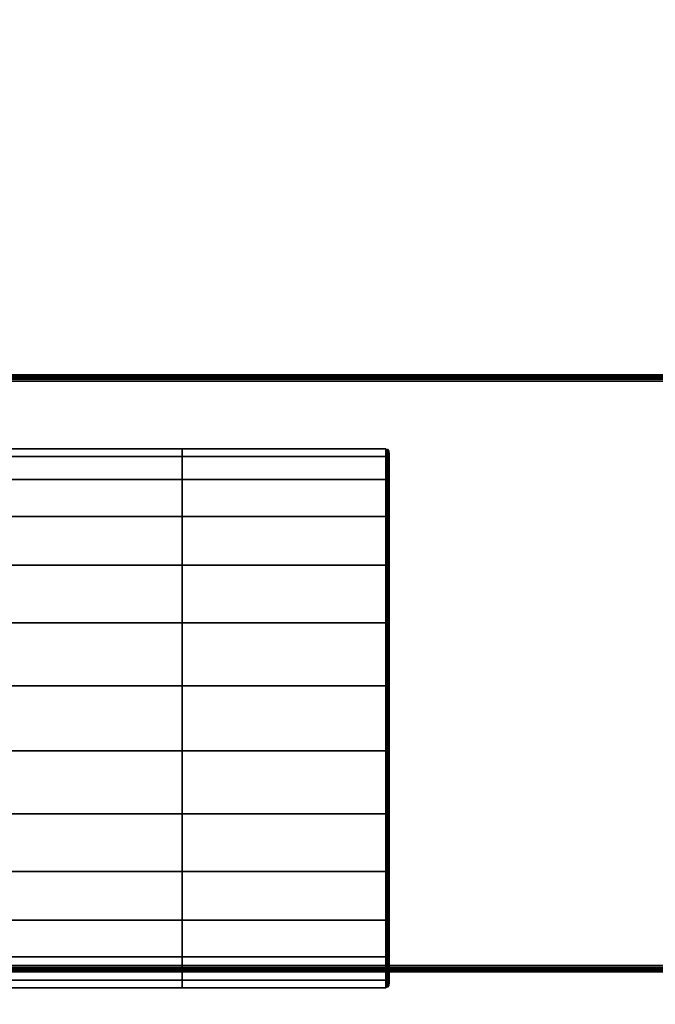
# Model space of a CAD drawing. Units: millimetres. Extents: x -4757 to 25349, y -2814 to 1668.
# Drawn here: x 20358 to 20837, y -582 to 159 of the extents above; entities that cross this region are included whole.
import ezdxf

# ---------------------------------------------------------------- set-up
doc = ezdxf.new("R2010")
doc.units = ezdxf.units.MM
doc.header["$MEASUREMENT"] = 0
doc.layers.add('МАФЫ НАШИ', color=7, linetype='Continuous', lineweight=25)

# ---------------------------------------------------------------- blocks, each defined once
blk = doc.blocks.new('ененонеоно')
at = {"layer": 'МАФЫ НАШИ', "color": 7, "lineweight": 25}
blk.add_open_spline([(19848.86, 1667.92), (19848.86, 1667.92), (23848.72, 1667.92), (23848.72, 1667.92), (24674.89, 1667.92), (25348.72, 994.09), (25348.72, 167.92), (25348.72, 167.92), (25348.72, -817.2), (25348.72, -817.2), (25348.72, -1643.37), (24674.89, -2317.2), (23848.72, -2317.2), (23848.72, -2317.2), (19848.86, -2317.2), (19848.86, -2317.2), (19022.69, -2317.2), (18348.86, -1643.37), (18348.86, -817.2), (18348.86, -817.2), (18348.86, 167.92), (18348.86, 167.92), (18348.86, 994.09), (19022.69, 1667.92), (19848.86, 1667.92)], degree=3, knots=[0, 0, 0, 0, 0.125, 0.125, 0.125, 0.25, 0.25, 0.25, 0.375, 0.375, 0.375, 0.5, 0.5, 0.5, 0.625, 0.625, 0.625, 0.75, 0.75, 0.75, 0.875, 0.875, 0.875, 1, 1, 1, 1], dxfattribs=at)
for points in [[(21669.53, -107.91), (21669.53, -107.91), (19863.56, -107.91), (19863.56, -107.91)], [(19863.56, -107.91), (19863.56, -107.91), (21669.53, -107.91), (21669.53, -107.91)], [(21669.53, -108.05), (21669.53, -108.05), (19863.56, -108.05), (19863.56, -108.05)], [(19863.56, -108.05), (19863.56, -108.05), (21669.53, -108.05), (21669.53, -108.05)], [(21669.53, -108.44), (21669.53, -108.44), (19863.56, -108.44), (19863.56, -108.44)], [(19863.56, -108.44), (19863.56, -108.44), (21669.53, -108.44), (21669.53, -108.44)], [(21669.53, -109.1), (21669.53, -109.1), (19863.56, -109.1), (19863.56, -109.1)], [(19863.56, -109.1), (19863.56, -109.1), (21669.53, -109.1), (21669.53, -109.1)], [(21669.53, -110.03), (21669.53, -110.03), (19863.56, -110.03), (19863.56, -110.03)], [(19863.56, -110.03), (19863.56, -110.03), (21669.53, -110.03), (21669.53, -110.03)], [(21669.53, -111.22), (21669.53, -111.22), (19863.56, -111.22), (19863.56, -111.22)], [(19863.56, -111.22), (19863.56, -111.22), (21669.53, -111.22), (21669.53, -111.22)], [(21669.53, -112.68), (21669.53, -112.68), (19863.56, -112.68), (19863.56, -112.68)], [(19863.56, -112.68), (19863.56, -112.68), (21669.53, -112.68), (21669.53, -112.68)], [(19863.56, -112.68), (19863.56, -112.68), (21669.53, -112.68), (21669.53, -112.68)], [(20324.54, -163.66), (20324.54, -163.66), (20480.56, -163.66), (20480.56, -163.66)], [(20480.56, -163.66), (20480.56, -163.66), (20324.54, -163.66), (20324.54, -163.66)], [(20324.54, -169.55), (20324.54, -169.55), (20480.56, -169.55), (20480.56, -169.55)], [(20480.56, -169.55), (20480.56, -169.55), (20324.54, -169.55), (20324.54, -169.55)], [(20324.54, -169.55), (20324.54, -169.55), (20480.56, -169.55), (20480.56, -169.55)], [(20480.56, -169.55), (20480.56, -169.55), (20324.54, -169.55), (20324.54, -169.55)], [(20480.56, -163.66), (20480.56, -163.66), (20480.56, -169.55), (20480.56, -169.55)], [(20480.56, -169.55), (20480.56, -169.55), (20480.56, -163.66), (20480.56, -163.66)], [(20480.56, -163.66), (20480.56, -163.66), (20634, -163.66), (20634, -163.66)], [(20634, -163.66), (20634, -163.66), (20480.56, -163.66), (20480.56, -163.66)], [(20480.56, -169.55), (20480.56, -169.55), (20480.56, -186.91), (20480.56, -186.91)], [(20480.56, -186.91), (20480.56, -186.91), (20480.56, -169.55), (20480.56, -169.55)], [(20480.56, -169.55), (20480.56, -169.55), (20634, -169.55), (20634, -169.55)], [(20634, -169.55), (20634, -169.55), (20480.56, -169.55), (20480.56, -169.55)], [(20480.56, -169.55), (20480.56, -169.55), (20634, -169.55), (20634, -169.55)], [(20634, -169.55), (20634, -169.55), (20480.56, -169.55), (20480.56, -169.55)], [(20634, -163.66), (20634, -163.66), (20634, -169.55), (20634, -169.55)], [(20634, -169.55), (20634, -169.55), (20634, -163.66), (20634, -163.66)], [(20634, -169.55), (20634, -169.55), (20634, -163.66), (20634, -163.66)], [(20634, -163.66), (20634, -163.66), (20635.44, -164.11), (20635.44, -164.11)], [(20634, -163.66), (20634, -163.66), (20634, -169.55), (20634, -169.55)], [(20634, -169.55), (20634, -169.55), (20634, -186.91), (20634, -186.91)], [(20634, -186.91), (20634, -186.91), (20634, -169.55), (20634, -169.55)], [(20634, -186.91), (20634, -186.91), (20634, -169.55), (20634, -169.55)], [(20634, -169.55), (20634, -169.55), (20635.44, -170), (20635.44, -170)], [(20634, -169.55), (20634, -169.55), (20635.44, -170), (20635.44, -170)], [(20634, -169.55), (20634, -169.55), (20634, -186.91), (20634, -186.91)], [(20635.44, -164.11), (20635.44, -164.11), (20635.44, -170), (20635.44, -170)], [(20635.44, -170), (20635.44, -170), (20635.44, -164.11), (20635.44, -164.11)], [(20635.44, -170), (20635.44, -170), (20635.44, -164.11), (20635.44, -164.11)], [(20635.44, -164.11), (20635.44, -164.11), (20636.3, -165.47), (20636.3, -165.47)], [(20635.44, -164.11), (20635.44, -164.11), (20635.44, -170), (20635.44, -170)], [(20635.44, -170), (20635.44, -170), (20635.44, -187.31), (20635.44, -187.31)], [(20635.44, -187.31), (20635.44, -187.31), (20635.44, -170), (20635.44, -170)], [(20635.44, -187.31), (20635.44, -187.31), (20635.44, -170), (20635.44, -170)], [(20635.44, -170), (20635.44, -170), (20636.3, -171.32), (20636.3, -171.32)], [(20635.44, -170), (20635.44, -170), (20636.3, -171.32), (20636.3, -171.32)], [(20635.44, -170), (20635.44, -170), (20635.44, -187.31), (20635.44, -187.31)], [(20636.3, -165.47), (20636.3, -165.47), (20636.3, -171.32), (20636.3, -171.32)], [(20636.3, -171.32), (20636.3, -171.32), (20636.3, -165.47), (20636.3, -165.47)], [(20636.3, -165.47), (20636.3, -165.47), (20636.59, -167.75), (20636.59, -167.75)], [(20636.3, -171.32), (20636.3, -171.32), (20636.3, -165.47), (20636.3, -165.47)], [(20636.3, -165.47), (20636.3, -165.47), (20636.3, -171.32), (20636.3, -171.32)], [(20636.59, -173.53), (20636.59, -173.53), (20636.59, -167.75), (20636.59, -167.75)], [(20636.59, -167.75), (20636.59, -167.75), (20636.59, -173.53), (20636.59, -173.53)], [(20636.59, -173.53), (20636.59, -173.53), (20636.59, -167.75), (20636.59, -167.75)], [(20636.3, -171.32), (20636.3, -171.32), (20636.3, -188.52), (20636.3, -188.52)], [(20636.3, -188.52), (20636.3, -188.52), (20636.3, -171.32), (20636.3, -171.32)], [(20636.3, -171.32), (20636.3, -171.32), (20636.59, -173.53), (20636.59, -173.53)], [(20636.3, -171.32), (20636.3, -171.32), (20636.59, -173.53), (20636.59, -173.53)], [(20636.3, -188.52), (20636.3, -188.52), (20636.3, -171.32), (20636.3, -171.32)], [(20636.3, -171.32), (20636.3, -171.32), (20636.3, -188.52), (20636.3, -188.52)], [(20636.59, -190.53), (20636.59, -190.53), (20636.59, -173.53), (20636.59, -173.53)], [(20636.59, -217.77), (20636.59, -217.77), (20636.59, -173.53), (20636.59, -173.53)], [(20636.59, -173.53), (20636.59, -173.53), (20636.59, -190.53), (20636.59, -190.53)], [(20636.59, -173.53), (20636.59, -173.53), (20636.59, -190.53), (20636.59, -190.53)], [(20636.59, -190.53), (20636.59, -190.53), (20636.59, -173.53), (20636.59, -173.53)], [(20324.54, -186.91), (20324.54, -186.91), (20480.56, -186.91), (20480.56, -186.91)], [(20480.56, -186.91), (20480.56, -186.91), (20324.54, -186.91), (20324.54, -186.91)], [(20324.54, -186.91), (20324.54, -186.91), (20480.56, -186.91), (20480.56, -186.91)], [(20480.56, -186.91), (20480.56, -186.91), (20324.54, -186.91), (20324.54, -186.91)], [(20480.56, -186.91), (20480.56, -186.91), (20480.56, -214.71), (20480.56, -214.71)], [(20480.56, -214.71), (20480.56, -214.71), (20480.56, -186.91), (20480.56, -186.91)], [(20480.56, -186.91), (20480.56, -186.91), (20634, -186.91), (20634, -186.91)], [(20634, -186.91), (20634, -186.91), (20480.56, -186.91), (20480.56, -186.91)], [(20480.56, -186.91), (20480.56, -186.91), (20634, -186.91), (20634, -186.91)], [(20634, -186.91), (20634, -186.91), (20480.56, -186.91), (20480.56, -186.91)], [(20634, -186.91), (20634, -186.91), (20634, -214.71), (20634, -214.71)], [(20634, -214.71), (20634, -214.71), (20634, -186.91), (20634, -186.91)], [(20634, -214.71), (20634, -214.71), (20634, -186.91), (20634, -186.91)], [(20634, -186.91), (20634, -186.91), (20635.44, -187.31), (20635.44, -187.31)], [(20634, -186.91), (20634, -186.91), (20635.44, -187.31), (20635.44, -187.31)], [(20634, -186.91), (20634, -186.91), (20634, -214.71), (20634, -214.71)], [(20635.44, -187.31), (20635.44, -187.31), (20635.44, -215.05), (20635.44, -215.05)], [(20635.44, -215.05), (20635.44, -215.05), (20635.44, -187.31), (20635.44, -187.31)], [(20635.44, -215.05), (20635.44, -215.05), (20635.44, -187.31), (20635.44, -187.31)], [(20635.44, -187.31), (20635.44, -187.31), (20636.3, -188.52), (20636.3, -188.52)], [(20635.44, -187.31), (20635.44, -187.31), (20636.3, -188.52), (20636.3, -188.52)], [(20635.44, -187.31), (20635.44, -187.31), (20635.44, -215.05), (20635.44, -215.05)], [(20636.3, -188.52), (20636.3, -188.52), (20636.3, -216.07), (20636.3, -216.07)], [(20636.3, -216.07), (20636.3, -216.07), (20636.3, -188.52), (20636.3, -188.52)], [(20636.3, -188.52), (20636.3, -188.52), (20636.59, -190.53), (20636.59, -190.53)], [(20636.3, -188.52), (20636.3, -188.52), (20636.59, -190.53), (20636.59, -190.53)], [(20636.3, -216.07), (20636.3, -216.07), (20636.3, -188.52), (20636.3, -188.52)], [(20636.3, -188.52), (20636.3, -188.52), (20636.3, -216.07), (20636.3, -216.07)], [(20636.59, -217.77), (20636.59, -217.77), (20636.59, -190.53), (20636.59, -190.53)], [(20636.59, -190.53), (20636.59, -190.53), (20636.59, -217.77), (20636.59, -217.77)], [(20636.59, -190.53), (20636.59, -190.53), (20636.59, -217.77), (20636.59, -217.77)], [(20636.59, -217.77), (20636.59, -217.77), (20636.59, -190.53), (20636.59, -190.53)], [(20324.54, -214.71), (20324.54, -214.71), (20480.56, -214.71), (20480.56, -214.71)], [(20480.56, -214.71), (20480.56, -214.71), (20324.54, -214.71), (20324.54, -214.71)], [(20324.54, -214.71), (20324.54, -214.71), (20480.56, -214.71), (20480.56, -214.71)], [(20480.56, -214.71), (20480.56, -214.71), (20324.54, -214.71), (20324.54, -214.71)], [(20480.56, -214.71), (20480.56, -214.71), (20480.56, -251.34), (20480.56, -251.34)], [(20480.56, -251.34), (20480.56, -251.34), (20480.56, -214.71), (20480.56, -214.71)], [(20480.56, -214.71), (20480.56, -214.71), (20634, -214.71), (20634, -214.71)], [(20634, -214.71), (20634, -214.71), (20480.56, -214.71), (20480.56, -214.71)], [(20480.56, -214.71), (20480.56, -214.71), (20634, -214.71), (20634, -214.71)], [(20634, -214.71), (20634, -214.71), (20480.56, -214.71), (20480.56, -214.71)], [(20634, -214.71), (20634, -214.71), (20634, -251.34), (20634, -251.34)], [(20634, -251.34), (20634, -251.34), (20634, -214.71), (20634, -214.71)], [(20634, -251.34), (20634, -251.34), (20634, -214.71), (20634, -214.71)], [(20634, -214.71), (20634, -214.71), (20635.44, -215.05), (20635.44, -215.05)], [(20634, -214.71), (20634, -214.71), (20635.44, -215.05), (20635.44, -215.05)], [(20634, -214.71), (20634, -214.71), (20634, -251.34), (20634, -251.34)], [(20635.44, -215.05), (20635.44, -215.05), (20635.44, -251.6), (20635.44, -251.6)], [(20635.44, -251.6), (20635.44, -251.6), (20635.44, -215.05), (20635.44, -215.05)], [(20635.44, -251.6), (20635.44, -251.6), (20635.44, -215.05), (20635.44, -215.05)], [(20635.44, -215.05), (20635.44, -215.05), (20636.3, -216.07), (20636.3, -216.07)], [(20635.44, -215.05), (20635.44, -215.05), (20636.3, -216.07), (20636.3, -216.07)], [(20635.44, -215.05), (20635.44, -215.05), (20635.44, -251.6), (20635.44, -251.6)], [(20636.3, -216.07), (20636.3, -216.07), (20636.3, -252.37), (20636.3, -252.37)], [(20636.3, -252.37), (20636.3, -252.37), (20636.3, -216.07), (20636.3, -216.07)], [(20636.3, -216.07), (20636.3, -216.07), (20636.59, -217.77), (20636.59, -217.77)], [(20636.3, -216.07), (20636.3, -216.07), (20636.59, -217.77), (20636.59, -217.77)], [(20636.3, -252.37), (20636.3, -252.37), (20636.3, -216.07), (20636.3, -216.07)], [(20636.3, -216.07), (20636.3, -216.07), (20636.3, -252.37), (20636.3, -252.37)], [(20636.59, -253.66), (20636.59, -253.66), (20636.59, -217.77), (20636.59, -217.77)], [(20636.59, -217.77), (20636.59, -217.77), (20636.59, -253.66), (20636.59, -253.66)], [(20636.59, -217.77), (20636.59, -217.77), (20636.59, -253.66), (20636.59, -253.66)], [(20636.59, -253.66), (20636.59, -253.66), (20636.59, -217.77), (20636.59, -217.77)], [(20324.54, -251.34), (20324.54, -251.34), (20480.56, -251.34), (20480.56, -251.34)], [(20480.56, -251.34), (20480.56, -251.34), (20324.54, -251.34), (20324.54, -251.34)], [(20324.54, -251.34), (20324.54, -251.34), (20480.56, -251.34), (20480.56, -251.34)], [(20480.56, -251.34), (20480.56, -251.34), (20324.54, -251.34), (20324.54, -251.34)], [(20480.56, -251.34), (20480.56, -251.34), (20480.56, -294.67), (20480.56, -294.67)], [(20480.56, -294.67), (20480.56, -294.67), (20480.56, -251.34), (20480.56, -251.34)], [(20480.56, -251.34), (20480.56, -251.34), (20634, -251.34), (20634, -251.34)], [(20634, -251.34), (20634, -251.34), (20480.56, -251.34), (20480.56, -251.34)], [(20480.56, -251.34), (20480.56, -251.34), (20634, -251.34), (20634, -251.34)], [(20634, -251.34), (20634, -251.34), (20480.56, -251.34), (20480.56, -251.34)], [(20634, -251.34), (20634, -251.34), (20634, -294.67), (20634, -294.67)], [(20634, -294.67), (20634, -294.67), (20634, -251.34), (20634, -251.34)], [(20634, -294.67), (20634, -294.67), (20634, -251.34), (20634, -251.34)], [(20634, -251.34), (20634, -251.34), (20635.44, -251.6), (20635.44, -251.6)], [(20634, -251.34), (20634, -251.34), (20635.44, -251.6), (20635.44, -251.6)], [(20634, -251.34), (20634, -251.34), (20634, -294.67), (20634, -294.67)], [(20635.44, -251.6), (20635.44, -251.6), (20635.44, -294.83), (20635.44, -294.83)], [(20635.44, -294.83), (20635.44, -294.83), (20635.44, -251.6), (20635.44, -251.6)], [(20635.44, -294.83), (20635.44, -294.83), (20635.44, -251.6), (20635.44, -251.6)], [(20635.44, -251.6), (20635.44, -251.6), (20636.3, -252.37), (20636.3, -252.37)], [(20635.44, -251.6), (20635.44, -251.6), (20636.3, -252.37), (20636.3, -252.37)], [(20635.44, -251.6), (20635.44, -251.6), (20635.44, -294.83), (20635.44, -294.83)], [(20636.3, -252.37), (20636.3, -252.37), (20636.3, -295.31), (20636.3, -295.31)], [(20636.3, -295.31), (20636.3, -295.31), (20636.3, -252.37), (20636.3, -252.37)], [(20636.3, -252.37), (20636.3, -252.37), (20636.59, -253.66), (20636.59, -253.66)], [(20636.3, -252.37), (20636.3, -252.37), (20636.59, -253.66), (20636.59, -253.66)], [(20636.3, -295.31), (20636.3, -295.31), (20636.3, -252.37), (20636.3, -252.37)], [(20636.3, -252.37), (20636.3, -252.37), (20636.3, -295.31), (20636.3, -295.31)], [(20636.59, -296.12), (20636.59, -296.12), (20636.59, -253.66), (20636.59, -253.66)], [(20636.59, -253.66), (20636.59, -253.66), (20636.59, -296.12), (20636.59, -296.12)], [(20636.59, -253.66), (20636.59, -253.66), (20636.59, -296.12), (20636.59, -296.12)], [(20636.59, -296.12), (20636.59, -296.12), (20636.59, -253.66), (20636.59, -253.66)], [(20324.54, -294.67), (20324.54, -294.67), (20480.56, -294.67), (20480.56, -294.67)], [(20480.56, -294.67), (20480.56, -294.67), (20324.54, -294.67), (20324.54, -294.67)], [(20324.54, -294.67), (20324.54, -294.67), (20480.56, -294.67), (20480.56, -294.67)], [(20480.56, -294.67), (20480.56, -294.67), (20324.54, -294.67), (20324.54, -294.67)], [(20480.56, -294.67), (20480.56, -294.67), (20480.56, -342.18), (20480.56, -342.18)], [(20480.56, -342.18), (20480.56, -342.18), (20480.56, -294.67), (20480.56, -294.67)], [(20480.56, -294.67), (20480.56, -294.67), (20634, -294.67), (20634, -294.67)], [(20634, -294.67), (20634, -294.67), (20480.56, -294.67), (20480.56, -294.67)], [(20480.56, -294.67), (20480.56, -294.67), (20634, -294.67), (20634, -294.67)], [(20634, -294.67), (20634, -294.67), (20480.56, -294.67), (20480.56, -294.67)], [(20634, -294.67), (20634, -294.67), (20634, -342.18), (20634, -342.18)], [(20634, -342.18), (20634, -342.18), (20634, -294.67), (20634, -294.67)], [(20634, -342.18), (20634, -342.18), (20634, -294.67), (20634, -294.67)], [(20634, -294.67), (20634, -294.67), (20635.44, -294.83), (20635.44, -294.83)], [(20634, -294.67), (20634, -294.67), (20635.44, -294.83), (20635.44, -294.83)], [(20634, -294.67), (20634, -294.67), (20634, -342.18), (20634, -342.18)], [(20635.44, -294.83), (20635.44, -294.83), (20635.44, -342.24), (20635.44, -342.24)], [(20635.44, -342.24), (20635.44, -342.24), (20635.44, -294.83), (20635.44, -294.83)], [(20635.44, -342.24), (20635.44, -342.24), (20635.44, -294.83), (20635.44, -294.83)], [(20635.44, -294.83), (20635.44, -294.83), (20636.3, -295.31), (20636.3, -295.31)], [(20635.44, -294.83), (20635.44, -294.83), (20636.3, -295.31), (20636.3, -295.31)], [(20635.44, -294.83), (20635.44, -294.83), (20635.44, -342.24), (20635.44, -342.24)], [(20636.3, -295.31), (20636.3, -295.31), (20636.3, -342.4), (20636.3, -342.4)], [(20636.3, -342.4), (20636.3, -342.4), (20636.3, -295.31), (20636.3, -295.31)], [(20636.3, -295.31), (20636.3, -295.31), (20636.59, -296.12), (20636.59, -296.12)], [(20636.3, -295.31), (20636.3, -295.31), (20636.59, -296.12), (20636.59, -296.12)], [(20636.3, -342.4), (20636.3, -342.4), (20636.3, -295.31), (20636.3, -295.31)], [(20636.3, -295.31), (20636.3, -295.31), (20636.3, -342.4), (20636.3, -342.4)], [(20636.59, -342.68), (20636.59, -342.68), (20636.59, -296.12), (20636.59, -296.12)], [(20636.59, -296.12), (20636.59, -296.12), (20636.59, -342.68), (20636.59, -342.68)], [(20636.59, -296.12), (20636.59, -296.12), (20636.59, -342.68), (20636.59, -342.68)], [(20636.59, -342.68), (20636.59, -342.68), (20636.59, -296.12), (20636.59, -296.12)], [(20324.54, -342.18), (20324.54, -342.18), (20480.56, -342.18), (20480.56, -342.18)], [(20480.56, -342.18), (20480.56, -342.18), (20324.54, -342.18), (20324.54, -342.18)], [(20324.54, -342.18), (20324.54, -342.18), (20480.56, -342.18), (20480.56, -342.18)], [(20480.56, -342.18), (20480.56, -342.18), (20324.54, -342.18), (20324.54, -342.18)], [(20480.56, -342.18), (20480.56, -342.18), (20480.56, -391.12), (20480.56, -391.12)], [(20480.56, -391.12), (20480.56, -391.12), (20480.56, -342.18), (20480.56, -342.18)], [(20480.56, -342.18), (20480.56, -342.18), (20634, -342.18), (20634, -342.18)], [(20634, -342.18), (20634, -342.18), (20480.56, -342.18), (20480.56, -342.18)], [(20480.56, -342.18), (20480.56, -342.18), (20634, -342.18), (20634, -342.18)], [(20634, -342.18), (20634, -342.18), (20480.56, -342.18), (20480.56, -342.18)], [(20634, -342.18), (20634, -342.18), (20634, -391.12), (20634, -391.12)], [(20634, -391.12), (20634, -391.12), (20634, -342.18), (20634, -342.18)], [(20634, -391.12), (20634, -391.12), (20634, -342.18), (20634, -342.18)], [(20634, -342.18), (20634, -342.18), (20635.44, -342.24), (20635.44, -342.24)], [(20634, -342.18), (20634, -342.18), (20635.44, -342.24), (20635.44, -342.24)], [(20634, -342.18), (20634, -342.18), (20634, -391.12), (20634, -391.12)], [(20635.44, -342.24), (20635.44, -342.24), (20635.44, -391.07), (20635.44, -391.07)], [(20635.44, -391.07), (20635.44, -391.07), (20635.44, -342.24), (20635.44, -342.24)], [(20635.44, -391.07), (20635.44, -391.07), (20635.44, -342.24), (20635.44, -342.24)], [(20635.44, -342.24), (20635.44, -342.24), (20636.3, -342.4), (20636.3, -342.4)], [(20635.44, -342.24), (20635.44, -342.24), (20636.3, -342.4), (20636.3, -342.4)], [(20635.44, -342.24), (20635.44, -342.24), (20635.44, -391.07), (20635.44, -391.07)], [(20636.3, -342.4), (20636.3, -342.4), (20636.3, -390.9), (20636.3, -390.9)], [(20636.3, -390.9), (20636.3, -390.9), (20636.3, -342.4), (20636.3, -342.4)], [(20636.3, -342.4), (20636.3, -342.4), (20636.59, -342.68), (20636.59, -342.68)], [(20636.3, -342.4), (20636.3, -342.4), (20636.59, -342.68), (20636.59, -342.68)], [(20636.3, -390.9), (20636.3, -390.9), (20636.3, -342.4), (20636.3, -342.4)], [(20636.3, -342.4), (20636.3, -342.4), (20636.3, -390.9), (20636.3, -390.9)], [(20636.59, -390.63), (20636.59, -390.63), (20636.59, -342.68), (20636.59, -342.68)], [(20636.59, -342.68), (20636.59, -342.68), (20636.59, -390.63), (20636.59, -390.63)], [(20636.59, -342.68), (20636.59, -342.68), (20636.59, -390.63), (20636.59, -390.63)], [(20636.59, -390.63), (20636.59, -390.63), (20636.59, -342.68), (20636.59, -342.68)], [(20324.54, -391.12), (20324.54, -391.12), (20480.56, -391.12), (20480.56, -391.12)], [(20480.56, -391.12), (20480.56, -391.12), (20324.54, -391.12), (20324.54, -391.12)], [(20324.54, -391.12), (20324.54, -391.12), (20480.56, -391.12), (20480.56, -391.12)], [(20480.56, -391.12), (20480.56, -391.12), (20324.54, -391.12), (20324.54, -391.12)], [(20480.56, -391.12), (20480.56, -391.12), (20480.56, -438.64), (20480.56, -438.64)], [(20480.56, -438.64), (20480.56, -438.64), (20480.56, -391.12), (20480.56, -391.12)], [(20480.56, -391.12), (20480.56, -391.12), (20634, -391.12), (20634, -391.12)], [(20634, -391.12), (20634, -391.12), (20480.56, -391.12), (20480.56, -391.12)], [(20480.56, -391.12), (20480.56, -391.12), (20634, -391.12), (20634, -391.12)], [(20634, -391.12), (20634, -391.12), (20480.56, -391.12), (20480.56, -391.12)], [(20634, -391.12), (20634, -391.12), (20635.44, -391.07), (20635.44, -391.07)], [(20634, -391.12), (20634, -391.12), (20635.44, -391.07), (20635.44, -391.07)], [(20634, -391.12), (20634, -391.12), (20634, -438.64), (20634, -438.64)], [(20634, -438.64), (20634, -438.64), (20634, -391.12), (20634, -391.12)], [(20634, -438.64), (20634, -438.64), (20634, -391.12), (20634, -391.12)], [(20634, -391.12), (20634, -391.12), (20634, -438.64), (20634, -438.64)], [(20635.44, -391.07), (20635.44, -391.07), (20636.3, -390.9), (20636.3, -390.9)], [(20635.44, -391.07), (20635.44, -391.07), (20636.3, -390.9), (20636.3, -390.9)], [(20635.44, -391.07), (20635.44, -391.07), (20635.44, -438.47), (20635.44, -438.47)], [(20635.44, -438.47), (20635.44, -438.47), (20635.44, -391.07), (20635.44, -391.07)], [(20635.44, -438.47), (20635.44, -438.47), (20635.44, -391.07), (20635.44, -391.07)], [(20635.44, -391.07), (20635.44, -391.07), (20635.44, -438.47), (20635.44, -438.47)], [(20636.3, -390.9), (20636.3, -390.9), (20636.59, -390.63), (20636.59, -390.63)], [(20636.3, -390.9), (20636.3, -390.9), (20636.59, -390.63), (20636.59, -390.63)], [(20636.3, -390.9), (20636.3, -390.9), (20636.3, -437.99), (20636.3, -437.99)], [(20636.3, -437.99), (20636.3, -437.99), (20636.3, -390.9), (20636.3, -390.9)], [(20636.3, -437.99), (20636.3, -437.99), (20636.3, -390.9), (20636.3, -390.9)], [(20636.3, -390.9), (20636.3, -390.9), (20636.3, -437.99), (20636.3, -437.99)], [(20636.59, -437.18), (20636.59, -437.18), (20636.59, -390.63), (20636.59, -390.63)], [(20636.59, -390.63), (20636.59, -390.63), (20636.59, -437.19), (20636.59, -437.19)], [(20636.59, -390.63), (20636.59, -390.63), (20636.59, -437.18), (20636.59, -437.18)], [(20636.59, -437.19), (20636.59, -437.19), (20636.59, -390.63), (20636.59, -390.63)], [(20636.3, -437.99), (20636.3, -437.99), (20636.59, -437.18), (20636.59, -437.18)], [(20636.3, -437.99), (20636.3, -437.99), (20636.59, -437.19), (20636.59, -437.19)], [(20636.59, -479.64), (20636.59, -479.64), (20636.59, -437.18), (20636.59, -437.18)], [(20636.59, -437.18), (20636.59, -437.18), (20636.59, -479.64), (20636.59, -479.64)], [(20636.59, -437.19), (20636.59, -437.19), (20636.59, -479.64), (20636.59, -479.64)], [(20636.59, -479.64), (20636.59, -479.64), (20636.59, -437.19), (20636.59, -437.19)], [(20324.54, -438.64), (20324.54, -438.64), (20480.56, -438.64), (20480.56, -438.64)], [(20480.56, -438.64), (20480.56, -438.64), (20324.54, -438.64), (20324.54, -438.64)], [(20324.54, -438.64), (20324.54, -438.64), (20480.56, -438.64), (20480.56, -438.64)], [(20480.56, -438.64), (20480.56, -438.64), (20324.54, -438.64), (20324.54, -438.64)], [(20480.56, -438.64), (20480.56, -438.64), (20480.56, -481.97), (20480.56, -481.97)], [(20480.56, -481.97), (20480.56, -481.97), (20480.56, -438.64), (20480.56, -438.64)], [(20480.56, -438.64), (20480.56, -438.64), (20634, -438.64), (20634, -438.64)], [(20634, -438.64), (20634, -438.64), (20480.56, -438.64), (20480.56, -438.64)], [(20480.56, -438.64), (20480.56, -438.64), (20634, -438.64), (20634, -438.64)], [(20634, -438.64), (20634, -438.64), (20480.56, -438.64), (20480.56, -438.64)], [(20634, -438.64), (20634, -438.64), (20635.44, -438.47), (20635.44, -438.47)], [(20634, -438.64), (20634, -438.64), (20635.44, -438.47), (20635.44, -438.47)], [(20634, -438.64), (20634, -438.64), (20634, -481.97), (20634, -481.97)], [(20634, -481.97), (20634, -481.97), (20634, -438.64), (20634, -438.64)], [(20634, -481.97), (20634, -481.97), (20634, -438.64), (20634, -438.64)], [(20634, -438.64), (20634, -438.64), (20634, -481.97), (20634, -481.97)], [(20635.44, -438.47), (20635.44, -438.47), (20636.3, -437.99), (20636.3, -437.99)], [(20635.44, -438.47), (20635.44, -438.47), (20636.3, -437.99), (20636.3, -437.99)], [(20635.44, -438.47), (20635.44, -438.47), (20635.44, -481.71), (20635.44, -481.71)], [(20635.44, -481.71), (20635.44, -481.71), (20635.44, -438.47), (20635.44, -438.47)], [(20635.44, -481.71), (20635.44, -481.71), (20635.44, -438.47), (20635.44, -438.47)], [(20635.44, -438.47), (20635.44, -438.47), (20635.44, -481.71), (20635.44, -481.71)], [(20636.3, -437.99), (20636.3, -437.99), (20636.3, -480.93), (20636.3, -480.93)], [(20636.3, -480.93), (20636.3, -480.93), (20636.3, -437.99), (20636.3, -437.99)], [(20636.3, -480.93), (20636.3, -480.93), (20636.3, -437.99), (20636.3, -437.99)], [(20636.3, -437.99), (20636.3, -437.99), (20636.3, -480.93), (20636.3, -480.93)], [(20634, -481.97), (20634, -481.97), (20635.44, -481.71), (20635.44, -481.71)], [(20634, -481.97), (20634, -481.97), (20635.44, -481.71), (20635.44, -481.71)], [(20635.44, -481.71), (20635.44, -481.71), (20636.3, -480.93), (20636.3, -480.93)], [(20635.44, -481.71), (20635.44, -481.71), (20636.3, -480.93), (20636.3, -480.93)], [(20635.44, -481.71), (20635.44, -481.71), (20635.44, -518.26), (20635.44, -518.26)], [(20635.44, -518.26), (20635.44, -518.26), (20635.44, -481.71), (20635.44, -481.71)], [(20635.44, -518.26), (20635.44, -518.26), (20635.44, -481.71), (20635.44, -481.71)], [(20635.44, -481.71), (20635.44, -481.71), (20635.44, -518.26), (20635.44, -518.26)], [(20636.3, -480.93), (20636.3, -480.93), (20636.59, -479.64), (20636.59, -479.64)], [(20636.3, -480.93), (20636.3, -480.93), (20636.59, -479.64), (20636.59, -479.64)], [(20636.3, -480.93), (20636.3, -480.93), (20636.3, -517.24), (20636.3, -517.24)], [(20636.3, -517.24), (20636.3, -517.24), (20636.3, -480.93), (20636.3, -480.93)], [(20636.3, -517.24), (20636.3, -517.24), (20636.3, -480.93), (20636.3, -480.93)], [(20636.3, -480.93), (20636.3, -480.93), (20636.3, -517.24), (20636.3, -517.24)], [(20636.59, -515.54), (20636.59, -515.54), (20636.59, -479.64), (20636.59, -479.64)], [(20636.59, -479.64), (20636.59, -479.64), (20636.59, -515.54), (20636.59, -515.54)], [(20636.59, -542.77), (20636.59, -542.77), (20636.59, -479.64), (20636.59, -479.64)], [(20636.59, -479.64), (20636.59, -479.64), (20636.59, -515.54), (20636.59, -515.54)], [(20636.59, -515.54), (20636.59, -515.54), (20636.59, -479.64), (20636.59, -479.64)], [(20324.54, -481.97), (20324.54, -481.97), (20480.56, -481.97), (20480.56, -481.97)], [(20480.56, -481.97), (20480.56, -481.97), (20324.54, -481.97), (20324.54, -481.97)], [(20324.54, -481.97), (20324.54, -481.97), (20480.56, -481.97), (20480.56, -481.97)], [(20480.56, -481.97), (20480.56, -481.97), (20324.54, -481.97), (20324.54, -481.97)], [(20480.56, -481.97), (20480.56, -481.97), (20480.56, -518.6), (20480.56, -518.6)], [(20480.56, -518.6), (20480.56, -518.6), (20480.56, -481.97), (20480.56, -481.97)], [(20480.56, -481.97), (20480.56, -481.97), (20634, -481.97), (20634, -481.97)], [(20634, -481.97), (20634, -481.97), (20480.56, -481.97), (20480.56, -481.97)], [(20480.56, -481.97), (20480.56, -481.97), (20634, -481.97), (20634, -481.97)], [(20634, -481.97), (20634, -481.97), (20480.56, -481.97), (20480.56, -481.97)], [(20634, -481.97), (20634, -481.97), (20634, -518.6), (20634, -518.6)], [(20634, -518.6), (20634, -518.6), (20634, -481.97), (20634, -481.97)], [(20634, -518.6), (20634, -518.6), (20634, -481.97), (20634, -481.97)], [(20634, -481.97), (20634, -481.97), (20634, -518.6), (20634, -518.6)], [(20324.54, -518.6), (20324.54, -518.6), (20480.56, -518.6), (20480.56, -518.6)], [(20480.56, -518.6), (20480.56, -518.6), (20324.54, -518.6), (20324.54, -518.6)], [(20324.54, -518.6), (20324.54, -518.6), (20480.56, -518.6), (20480.56, -518.6)], [(20480.56, -518.6), (20480.56, -518.6), (20324.54, -518.6), (20324.54, -518.6)], [(20480.56, -518.6), (20480.56, -518.6), (20480.56, -546.4), (20480.56, -546.4)], [(20480.56, -546.4), (20480.56, -546.4), (20480.56, -518.6), (20480.56, -518.6)], [(20480.56, -518.6), (20480.56, -518.6), (20634, -518.6), (20634, -518.6)], [(20634, -518.6), (20634, -518.6), (20480.56, -518.6), (20480.56, -518.6)], [(20480.56, -518.6), (20480.56, -518.6), (20634, -518.6), (20634, -518.6)], [(20634, -518.6), (20634, -518.6), (20480.56, -518.6), (20480.56, -518.6)], [(20634, -518.6), (20634, -518.6), (20635.44, -518.26), (20635.44, -518.26)], [(20634, -518.6), (20634, -518.6), (20635.44, -518.26), (20635.44, -518.26)], [(20634, -518.6), (20634, -518.6), (20634, -546.4), (20634, -546.4)], [(20634, -546.4), (20634, -546.4), (20634, -518.6), (20634, -518.6)], [(20634, -546.4), (20634, -546.4), (20634, -518.6), (20634, -518.6)], [(20634, -518.6), (20634, -518.6), (20634, -546.4), (20634, -546.4)], [(20635.44, -518.26), (20635.44, -518.26), (20636.3, -517.24), (20636.3, -517.24)], [(20635.44, -518.26), (20635.44, -518.26), (20636.3, -517.24), (20636.3, -517.24)], [(20635.44, -518.26), (20635.44, -518.26), (20635.44, -545.99), (20635.44, -545.99)], [(20635.44, -545.99), (20635.44, -545.99), (20635.44, -518.26), (20635.44, -518.26)], [(20635.44, -545.99), (20635.44, -545.99), (20635.44, -518.26), (20635.44, -518.26)], [(20635.44, -518.26), (20635.44, -518.26), (20635.44, -545.99), (20635.44, -545.99)], [(20636.3, -517.24), (20636.3, -517.24), (20636.59, -515.54), (20636.59, -515.54)], [(20636.3, -517.24), (20636.3, -517.24), (20636.59, -515.54), (20636.59, -515.54)], [(20636.3, -517.24), (20636.3, -517.24), (20636.3, -544.79), (20636.3, -544.79)], [(20636.3, -544.79), (20636.3, -544.79), (20636.3, -517.24), (20636.3, -517.24)], [(20636.3, -544.79), (20636.3, -544.79), (20636.3, -517.24), (20636.3, -517.24)], [(20636.3, -517.24), (20636.3, -517.24), (20636.3, -544.79), (20636.3, -544.79)], [(20636.59, -542.77), (20636.59, -542.77), (20636.59, -515.54), (20636.59, -515.54)], [(20636.59, -515.54), (20636.59, -515.54), (20636.59, -542.77), (20636.59, -542.77)], [(20636.59, -515.54), (20636.59, -515.54), (20636.59, -542.77), (20636.59, -542.77)], [(20636.59, -542.77), (20636.59, -542.77), (20636.59, -515.54), (20636.59, -515.54)], [(20324.54, -546.4), (20324.54, -546.4), (20480.56, -546.4), (20480.56, -546.4)], [(20480.56, -546.4), (20480.56, -546.4), (20324.54, -546.4), (20324.54, -546.4)], [(20324.54, -546.4), (20324.54, -546.4), (20480.56, -546.4), (20480.56, -546.4)], [(20480.56, -546.4), (20480.56, -546.4), (20324.54, -546.4), (20324.54, -546.4)], [(20480.56, -546.4), (20480.56, -546.4), (20480.56, -563.75), (20480.56, -563.75)], [(20480.56, -563.75), (20480.56, -563.75), (20480.56, -546.4), (20480.56, -546.4)], [(20480.56, -546.4), (20480.56, -546.4), (20634, -546.4), (20634, -546.4)], [(20634, -546.4), (20634, -546.4), (20480.56, -546.4), (20480.56, -546.4)], [(20480.56, -546.4), (20480.56, -546.4), (20634, -546.4), (20634, -546.4)], [(20634, -546.4), (20634, -546.4), (20480.56, -546.4), (20480.56, -546.4)], [(20634, -546.4), (20634, -546.4), (20635.44, -545.99), (20635.44, -545.99)], [(20634, -546.4), (20634, -546.4), (20635.44, -545.99), (20635.44, -545.99)], [(20634, -546.4), (20634, -546.4), (20634, -563.75), (20634, -563.75)], [(20634, -563.75), (20634, -563.75), (20634, -546.4), (20634, -546.4)], [(20634, -563.75), (20634, -563.75), (20634, -546.4), (20634, -546.4)], [(20634, -546.4), (20634, -546.4), (20634, -563.75), (20634, -563.75)], [(20635.44, -545.99), (20635.44, -545.99), (20636.3, -544.79), (20636.3, -544.79)], [(20635.44, -545.99), (20635.44, -545.99), (20636.3, -544.79), (20636.3, -544.79)], [(20635.44, -545.99), (20635.44, -545.99), (20635.44, -563.31), (20635.44, -563.31)], [(20635.44, -563.31), (20635.44, -563.31), (20635.44, -545.99), (20635.44, -545.99)], [(20635.44, -563.31), (20635.44, -563.31), (20635.44, -545.99), (20635.44, -545.99)], [(20635.44, -545.99), (20635.44, -545.99), (20635.44, -563.31), (20635.44, -563.31)], [(20636.3, -544.79), (20636.3, -544.79), (20636.59, -542.77), (20636.59, -542.77)], [(20636.3, -544.79), (20636.3, -544.79), (20636.59, -542.77), (20636.59, -542.77)], [(20636.3, -544.79), (20636.3, -544.79), (20636.3, -561.98), (20636.3, -561.98)], [(20636.3, -561.98), (20636.3, -561.98), (20636.3, -544.79), (20636.3, -544.79)], [(20636.3, -561.98), (20636.3, -561.98), (20636.3, -544.79), (20636.3, -544.79)], [(20636.3, -544.79), (20636.3, -544.79), (20636.3, -561.98), (20636.3, -561.98)], [(20636.59, -559.78), (20636.59, -559.78), (20636.59, -542.77), (20636.59, -542.77)], [(20636.59, -565.56), (20636.59, -565.56), (20636.59, -542.77), (20636.59, -542.77)], [(20636.59, -542.77), (20636.59, -542.77), (20636.59, -559.78), (20636.59, -559.78)], [(20636.59, -542.77), (20636.59, -542.77), (20636.59, -559.78), (20636.59, -559.78)], [(20636.59, -559.78), (20636.59, -559.78), (20636.59, -542.77), (20636.59, -542.77)], [(19863.56, -552.75), (19863.56, -552.75), (21669.53, -552.75), (21669.53, -552.75)], [(21669.53, -552.75), (21669.53, -552.75), (19863.56, -552.75), (19863.56, -552.75)], [(21669.53, -552.75), (21669.53, -552.75), (19863.56, -552.75), (19863.56, -552.75)], [(19863.56, -554.2), (19863.56, -554.2), (21669.53, -554.2), (21669.53, -554.2)], [(21669.53, -554.2), (21669.53, -554.2), (19863.56, -554.2), (19863.56, -554.2)], [(19863.56, -555.4), (19863.56, -555.4), (21669.53, -555.4), (21669.53, -555.4)], [(21669.53, -555.4), (21669.53, -555.4), (19863.56, -555.4), (19863.56, -555.4)], [(19863.56, -556.32), (19863.56, -556.32), (21669.53, -556.32), (21669.53, -556.32)], [(21669.53, -556.32), (21669.53, -556.32), (19863.56, -556.32), (19863.56, -556.32)], [(19863.56, -556.99), (19863.56, -556.99), (21669.53, -556.99), (21669.53, -556.99)], [(21669.53, -556.99), (21669.53, -556.99), (19863.56, -556.99), (19863.56, -556.99)], [(19863.56, -557.38), (19863.56, -557.38), (21669.53, -557.38), (21669.53, -557.38)], [(21669.53, -557.38), (21669.53, -557.38), (19863.56, -557.38), (19863.56, -557.38)], [(19863.56, -557.51), (19863.56, -557.51), (21669.53, -557.51), (21669.53, -557.51)], [(21669.53, -557.51), (21669.53, -557.51), (19863.56, -557.51), (19863.56, -557.51)], [(20634, -563.75), (20634, -563.75), (20635.44, -563.31), (20635.44, -563.31)], [(20634, -563.75), (20634, -563.75), (20635.44, -563.31), (20635.44, -563.31)], [(20635.44, -563.31), (20635.44, -563.31), (20636.3, -561.98), (20636.3, -561.98)], [(20635.44, -563.31), (20635.44, -563.31), (20636.3, -561.98), (20636.3, -561.98)], [(20635.44, -563.31), (20635.44, -563.31), (20635.44, -569.19), (20635.44, -569.19)], [(20635.44, -569.19), (20635.44, -569.19), (20635.44, -563.31), (20635.44, -563.31)], [(20635.44, -569.19), (20635.44, -569.19), (20635.44, -563.31), (20635.44, -563.31)], [(20635.44, -563.31), (20635.44, -563.31), (20635.44, -569.19), (20635.44, -569.19)], [(20636.3, -561.98), (20636.3, -561.98), (20636.59, -559.78), (20636.59, -559.78)], [(20636.3, -561.98), (20636.3, -561.98), (20636.59, -559.78), (20636.59, -559.78)], [(20636.3, -561.98), (20636.3, -561.98), (20636.3, -567.83), (20636.3, -567.83)], [(20636.3, -567.83), (20636.3, -567.83), (20636.3, -561.98), (20636.3, -561.98)], [(20636.3, -567.83), (20636.3, -567.83), (20636.3, -561.98), (20636.3, -561.98)], [(20636.3, -561.98), (20636.3, -561.98), (20636.3, -567.83), (20636.3, -567.83)], [(20636.59, -565.56), (20636.59, -565.56), (20636.59, -559.78), (20636.59, -559.78)], [(20636.59, -559.78), (20636.59, -559.78), (20636.59, -565.56), (20636.59, -565.56)], [(20636.59, -559.78), (20636.59, -559.78), (20636.59, -565.56), (20636.59, -565.56)], [(20636.59, -565.56), (20636.59, -565.56), (20636.59, -559.78), (20636.59, -559.78)], [(20324.54, -563.75), (20324.54, -563.75), (20480.56, -563.75), (20480.56, -563.75)], [(20480.56, -563.75), (20480.56, -563.75), (20324.54, -563.75), (20324.54, -563.75)], [(20324.54, -563.75), (20324.54, -563.75), (20480.56, -563.75), (20480.56, -563.75)], [(20480.56, -563.75), (20480.56, -563.75), (20324.54, -563.75), (20324.54, -563.75)], [(20480.56, -569.65), (20480.56, -569.65), (20324.54, -569.65), (20324.54, -569.65)], [(20324.54, -569.65), (20324.54, -569.65), (20480.56, -569.65), (20480.56, -569.65)], [(20480.56, -563.75), (20480.56, -563.75), (20480.56, -569.65), (20480.56, -569.65)], [(20480.56, -569.65), (20480.56, -569.65), (20480.56, -563.75), (20480.56, -563.75)], [(20480.56, -563.75), (20480.56, -563.75), (20634, -563.75), (20634, -563.75)], [(20634, -563.75), (20634, -563.75), (20480.56, -563.75), (20480.56, -563.75)], [(20480.56, -563.75), (20480.56, -563.75), (20634, -563.75), (20634, -563.75)], [(20634, -563.75), (20634, -563.75), (20480.56, -563.75), (20480.56, -563.75)], [(20634, -569.65), (20634, -569.65), (20480.56, -569.65), (20480.56, -569.65)], [(20480.56, -569.65), (20480.56, -569.65), (20634, -569.65), (20634, -569.65)], [(20634, -563.75), (20634, -563.75), (20634, -569.65), (20634, -569.65)], [(20634, -569.65), (20634, -569.65), (20634, -563.75), (20634, -563.75)], [(20634, -569.65), (20634, -569.65), (20634, -563.75), (20634, -563.75)], [(20634, -563.75), (20634, -563.75), (20634, -569.65), (20634, -569.65)], [(20635.44, -569.19), (20635.44, -569.19), (20634, -569.65), (20634, -569.65)], [(20636.3, -567.83), (20636.3, -567.83), (20635.44, -569.19), (20635.44, -569.19)], [(20636.59, -565.56), (20636.59, -565.56), (20636.3, -567.83), (20636.3, -567.83)]]:
    blk.add_open_spline(points, degree=3, dxfattribs=at)

msp = doc.modelspace()

# ---------------------------------------------------------------- block references
at = {"layer": 'МАФЫ НАШИ'}
msp.add_blockref('ененонеоно', (0, 0), dxfattribs=at)

doc.saveas('drawing.dxf')
